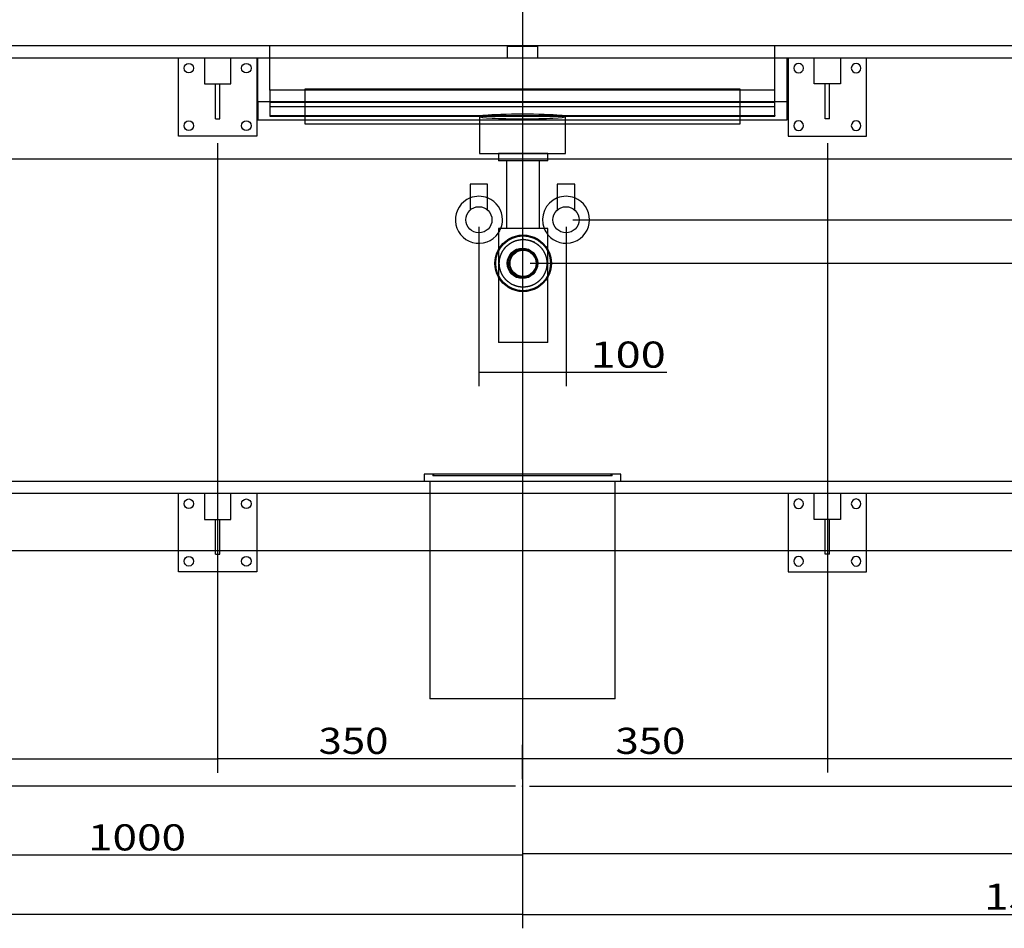
# Model space of a CAD drawing. Units: millimetres. Extents: x 117 to 4801, y 21 to 2987.
# Drawn here: x 1265 to 2396, y 843 to 1886 of the extents above; entities that cross this region are included whole.
import ezdxf
from ezdxf.lldxf.tags import DXFTag

# ---------------------------------------------------------------- set-up
doc = ezdxf.new("R2010")
doc.units = ezdxf.units.MM
doc.layers.add('1', color=7, linetype='Continuous')
doc.layers.add('256', color=7, linetype='Continuous')
doc.styles.add('blockfont', font='simplex.shx')
tags = doc.linetypes.add('DASHED', pattern=[25.72, 12.86, -12.86]).pattern_tags.tags
tags[6:7] = [DXFTag(74, 4), DXFTag(75, 0), DXFTag(340, '0'), DXFTag(46, 0.0), DXFTag(50, 0.0), DXFTag(44, 0.0), DXFTag(45, 0.0)]
tags[4:5] = [DXFTag(74, 4), DXFTag(75, 0), DXFTag(340, '0'), DXFTag(46, 0.0), DXFTag(50, 0.0), DXFTag(44, 0.0), DXFTag(45, 0.0)]
doc.dimstyles.get("Standard").update_dxf_attribs({"dimtxt": 0.18, "dimasz": 0.18, "dimexe": 0.18, "dimexo": 0.0625, "dimgap": 0.09, "dimtad": 0, "dimtih": 1, "dimtoh": 1, "dimdec": 4, "dimzin": 0, "dimdsep": 46, "dimtxsty": 'Standard', "dimcen": 0.09, "dimadec": 0, "dimazin": 0, "dimtfac": 1, "dimtdec": 4, "dimtofl": 0, "dimtmove": 0, "dimatfit": 3, "dimfxl": 0, "dimtolj": 1, "dimtzin": 0, "dimarcsym": 0})

# ---------------------------------------------------------------- blocks, each defined once
blk = doc.blocks.new('_D2')
at = {"layer": '256', "color": 252}
for p, q in [((2192.56250904073, 1744.507812499994), (2192.56250904073, 1022.132643085373)), ((1842.562509040717, 1014.3828125), (1842.562509040717, 1053.882643085373)), ((1842.562509040717, 1038.007643085373), (2192.56250904073, 1038.007643085373))]:
    blk.add_line(p, q, dxfattribs=at)
for points in [[(1842.562509040717, 1038.007643085373), (1872.562479513747, 1046.046118858252), (1872.562538567688, 1029.969167312493), (1842.562509040717, 1038.007643085373)], [(2192.56250904073, 1038.007643085373), (2162.5625385677, 1029.969167312493), (2162.56247951376, 1046.046118858252), (2192.56250904073, 1038.007643085373)]]:
    blk.add_solid(points, dxfattribs=at)
at = {"layer": '256', "color": 252, "insert": (1949.310039710694, 1043.320143085373), "char_height": 30, "attachment_point": 7, "line_spacing_factor": 0.9036144578313254, "style": 'blockfont'}
blk.add_mtext('\\W01.177;\\Fsimplex.shx;350', dxfattribs=at)
blk = doc.blocks.new('_D11')
at = {"layer": '256', "color": 252}
for p, q in [((842.5625090407176, 2248.5078125), (842.5625090407176, 911.3339271945222)), ((1842.562509040717, 998.5078124999995), (1842.562509040717, 911.3339271945222)), ((1842.562509040717, 927.2089271945222), (842.5625090407176, 927.2089271945222))]:
    blk.add_line(p, q, dxfattribs=at)
for points in [[(842.5625090407176, 927.2089271945222), (872.5624795137473, 935.2474029674016), (872.5625385676879, 919.1704514216427), (842.5625090407176, 927.2089271945222)], [(1842.562509040717, 927.2089271945222), (1812.562538567688, 919.1704514216427), (1812.562479513747, 935.2474029674016), (1842.562509040717, 927.2089271945222)]]:
    blk.add_solid(points, dxfattribs=at)
at = {"layer": '256', "color": 252, "insert": (1343.763294672026, 932.5214271945222), "char_height": 30, "attachment_point": 7, "line_spacing_factor": 0.9036144578313254, "style": 'blockfont'}
blk.add_mtext('\\W01.239;\\Fsimplex.shx;1000', dxfattribs=at)
blk = doc.blocks.new('_D12')
at = {"layer": '256', "color": 252}
for p, q in [((3242.562509040718, 2458.5078125), (3242.562509040718, 913.1502995861755)), ((1842.562509040717, 998.5078124999995), (1842.562509040717, 913.1502995861755)), ((1842.562509040717, 929.0252995861755), (3242.562509040718, 929.0252995861755))]:
    blk.add_line(p, q, dxfattribs=at)
for points in [[(1842.562509040717, 929.0252995861755), (1872.562479513747, 937.063775359055), (1872.562538567688, 920.986823813296), (1842.562509040717, 929.0252995861755)], [(3242.562509040718, 929.0252995861755), (3212.562538567688, 920.986823813296), (3212.562479513748, 937.063775359055), (3242.562509040718, 929.0252995861755)]]:
    blk.add_solid(points, dxfattribs=at)
at = {"layer": '256', "color": 252, "insert": (2469.594248268989, 934.3377995861755), "char_height": 30, "attachment_point": 7, "line_spacing_factor": 0.9036144578313254, "style": 'blockfont'}
blk.add_mtext('\\W01.239;\\Fsimplex.shx;1400', dxfattribs=at)
blk = doc.blocks.new('_D19')
at = {"layer": '256', "color": 252}
for p, q in [((1842.562509040717, 2498.5078125), (1842.562509040717, 843.1438636997755)), ((582.5625090407168, 1783.5068125), (582.5625090407168, 843.1438636997755)), ((1842.562509040717, 859.0188636997755), (582.5625090407168, 859.0188636997755))]:
    blk.add_line(p, q, dxfattribs=at)
for points in [[(582.5625090407168, 859.0188636997755), (612.5624795137466, 867.0573394726549), (612.562538567687, 850.980387926896), (582.5625090407168, 859.0188636997755)], [(1842.562509040717, 859.0188636997755), (1812.562538567688, 850.980387926896), (1812.562479513747, 867.0573394726549), (1842.562509040717, 859.0188636997755)]]:
    blk.add_solid(points, dxfattribs=at)
at = {"layer": '256', "color": 252, "insert": (982.2689635834129, 864.3313636997755), "char_height": 30, "attachment_point": 7, "line_spacing_factor": 0.9036144578313254, "style": 'blockfont'}
blk.add_mtext('\\W01.239;\\Fsimplex.shx;1260', dxfattribs=at)
blk = doc.blocks.new('_D20')
at = {"layer": '256', "color": 252}
for p, q in [((1842.562509040717, 2498.5078125), (1842.562509040717, 843.1963720703121)), ((3382.562509040717, 1268.507812499999), (3382.562509040717, 843.1963720703121)), ((1842.562509040717, 859.0713720703121), (3382.562509040717, 859.0713720703121))]:
    blk.add_line(p, q, dxfattribs=at)
for points in [[(1842.562509040717, 859.0713720703121), (1872.562479513747, 867.1098478431916), (1872.562538567688, 851.0328962974327), (1842.562509040717, 859.0713720703121)], [(3382.562509040717, 859.0713720703121), (3352.562538567687, 851.0328962974327), (3352.562479513747, 867.1098478431916), (3382.562509040717, 859.0713720703121)]]:
    blk.add_solid(points, dxfattribs=at)
at = {"layer": '256', "color": 252, "insert": (2372.565675944532, 864.3838720703121), "char_height": 30, "attachment_point": 7, "line_spacing_factor": 0.9036144578313254, "style": 'blockfont'}
blk.add_mtext('\\W01.239;\\Fsimplex.shx;1540', dxfattribs=at)
blk = doc.blocks.new('_D21')
at = {"layer": '256', "color": 252}
for p, q in [((692.5625090407175, 1744.5078125), (692.5625090407175, 1021.65016916884)), ((1492.562509040717, 1744.5078125), (1492.562509040717, 1021.65016916884)), ((692.5625090407175, 1037.52516916884), (1492.562509040717, 1037.52516916884))]:
    blk.add_line(p, q, dxfattribs=at)
for points in [[(692.5625090407175, 1037.52516916884), (722.5624795137472, 1045.563644941719), (722.5625385676877, 1029.48669339596), (692.5625090407175, 1037.52516916884)], [(1492.562509040717, 1037.52516916884), (1462.562538567688, 1029.48669339596), (1462.562479513747, 1045.563644941719), (1492.562509040717, 1037.52516916884)]]:
    blk.add_solid(points, dxfattribs=at)
at = {"layer": '256', "color": 252, "insert": (1067.607415529224, 1042.83766916884), "char_height": 30, "attachment_point": 7, "line_spacing_factor": 0.9036144578313254, "style": 'blockfont'}
blk.add_mtext('\\W01.177;\\Fsimplex.shx;800', dxfattribs=at)
blk = doc.blocks.new('_D22')
at = {"layer": '256', "color": 252}
for p, q in [((1842.562509040717, 2498.5078125), (1842.562509040717, 1022.132643085373)), ((1492.562509040717, 1744.5078125), (1492.562509040717, 1022.132643085373)), ((1492.562509040717, 1038.007643085373), (1842.562509040717, 1038.007643085373))]:
    blk.add_line(p, q, dxfattribs=at)
for points in [[(1492.562509040717, 1038.007643085373), (1522.562479513747, 1046.046118858252), (1522.562538567688, 1029.969167312493), (1492.562509040717, 1038.007643085373)], [(1842.562509040717, 1038.007643085373), (1812.562538567688, 1029.969167312493), (1812.562479513747, 1046.046118858252), (1842.562509040717, 1038.007643085373)]]:
    blk.add_solid(points, dxfattribs=at)
at = {"layer": '256', "color": 252, "insert": (1608.47876873448, 1043.320143085373), "char_height": 30, "attachment_point": 7, "line_spacing_factor": 0.9036144578313254, "style": 'blockfont'}
blk.add_mtext('\\W01.177;\\Fsimplex.shx;350', dxfattribs=at)
blk = doc.blocks.new('_D23')
at = {"layer": '256', "color": 252}
for p, q in [((2192.56250904073, 1744.507812499994), (2192.56250904073, 1022.132643085373)), ((2742.56250904073, 1744.507812499994), (2742.56250904073, 1022.132643085373)), ((2192.56250904073, 1038.007643085373), (2742.56250904073, 1038.007643085373))]:
    blk.add_line(p, q, dxfattribs=at)
for points in [[(2192.56250904073, 1038.007643085373), (2222.56247951376, 1046.046118858252), (2222.5625385677, 1029.969167312493), (2192.56250904073, 1038.007643085373)], [(2742.56250904073, 1038.007643085373), (2712.5625385677, 1029.969167312493), (2712.56247951376, 1046.046118858252), (2742.56250904073, 1038.007643085373)]]:
    blk.add_solid(points, dxfattribs=at)
at = {"layer": '256', "color": 252, "insert": (2438.801758665895, 1043.320143085373), "char_height": 30, "attachment_point": 7, "line_spacing_factor": 0.9036144578313254, "style": 'blockfont'}
blk.add_mtext('\\W01.177;\\Fsimplex.shx;550', dxfattribs=at)
blk = doc.blocks.new('_D26')
at = {"layer": '256', "color": 252}
for p, q in [((1792.562509040717, 1648.5078125), (1792.562509040717, 1465.46369734375)), ((1892.562509040717, 1648.5078125), (1892.562509040717, 1465.46369734375)), ((1792.562509040717, 1481.33869734375), (2008.36570303901, 1481.33869734375))]:
    blk.add_line(p, q, dxfattribs=at)
for points in [[(1792.562509040717, 1481.33869734375), (1822.562479513747, 1489.37717311663), (1822.562538567688, 1473.300221570871), (1792.562509040717, 1481.33869734375)], [(1892.562509040717, 1481.33869734375), (1862.562538567688, 1473.300221570871), (1862.562479513747, 1489.37717311663), (1892.562509040717, 1481.33869734375)]]:
    blk.add_solid(points, dxfattribs=at)
at = {"layer": '256', "color": 252, "insert": (1920.80320303901, 1486.65119734375), "char_height": 30, "attachment_point": 7, "line_spacing_factor": 0.9036144578313254, "style": 'blockfont'}
blk.add_mtext('\\W01.266;\\Fsimplex.shx;100', dxfattribs=at)
blk = doc.blocks.new('_D33')
at = {"layer": '256', "color": 252}
for p, q in [((1900.500009040717, 1656.4453125), (3679.317286900114, 1656.4453125)), ((3663.442286900114, 1006.4453125), (3663.442286900114, 1656.4453125)), ((1850.500009040717, 1006.4453125), (3679.317286900114, 1006.4453125))]:
    blk.add_line(p, q, dxfattribs=at)
for points in [[(3663.442286900114, 1656.4453125), (3671.480762672993, 1626.44534202697), (3655.403811127234, 1626.445282973029), (3663.442286900114, 1656.4453125)], [(3663.442286900114, 1006.4453125), (3655.403811127234, 1036.445282973029), (3671.480762672993, 1036.44534202697), (3663.442286900114, 1006.4453125)]]:
    blk.add_solid(points, dxfattribs=at)
at = {"layer": '256', "color": 252, "insert": (3658.129786900114, 1312.588392857145), "char_height": 30, "attachment_point": 7, "rotation": 90, "line_spacing_factor": 0.9036144578313254, "style": 'blockfont'}
blk.add_mtext('\\W01.177;\\Fsimplex.shx;650', dxfattribs=at)
blk = doc.blocks.new('_D34')
at = {"layer": '256', "color": 252}
for p, q in [((1650.500009040717, 2732.728321141833), (4032.486631319121, 2732.728321141833)), ((4016.611631319121, 1006.4453125), (4016.611631319121, 2732.728321141833)), ((1850.500009040717, 1006.4453125), (4032.486631319121, 1006.4453125))]:
    blk.add_line(p, q, dxfattribs=at)
for points in [[(4016.611631319121, 2732.728321141833), (4024.650107092, 2702.728350668803), (4008.573155546242, 2702.728291614862), (4016.611631319121, 2732.728321141833)], [(4016.611631319121, 1006.4453125), (4008.573155546242, 1036.445282973029), (4024.650107092, 1036.44534202697), (4016.611631319121, 1006.4453125)]]:
    blk.add_solid(points, dxfattribs=at)
at = {"layer": '256', "color": 252, "insert": (4011.299131319121, 1887.432268415179), "char_height": 30, "attachment_point": 7, "rotation": 90, "line_spacing_factor": 0.9036144578313254, "style": 'blockfont'}
blk.add_mtext('\\W01.239;\\Fsimplex.shx;1726', dxfattribs=at)
blk = doc.blocks.new('_D35')
at = {"layer": '256', "color": 252}
for p, q in [((416.1250090407175, 2826.844499438123), (145.9062107631149, 2826.844499438123)), ((161.7812107631149, 1006.4453125), (161.7812107631149, 2826.844499438123)), ((1834.625009040717, 1006.4453125), (145.9062107631149, 1006.4453125))]:
    blk.add_line(p, q, dxfattribs=at)
for points in [[(161.7812107631149, 2826.844499438123), (169.8196865359944, 2796.844528965094), (153.7427349902355, 2796.844469911153), (161.7812107631149, 2826.844499438123)], [(161.7812107631149, 1006.4453125), (153.7427349902355, 1036.445282973029), (169.8196865359944, 1036.44534202697), (161.7812107631149, 1006.4453125)]]:
    blk.add_solid(points, dxfattribs=at)
at = {"layer": '256', "color": 252, "insert": (156.4687107631149, 1861.426897321428), "char_height": 30, "attachment_point": 7, "rotation": 90, "line_spacing_factor": 0.9036144578313254, "style": 'blockfont'}
blk.add_mtext('\\W01.239;\\Fsimplex.shx;1820', dxfattribs=at)
blk = doc.blocks.new('_D36')
at = {"layer": '256', "color": 252}
for p, q in [((590.5000090407168, 1356.4453125), (3525.864303295577, 1356.4453125)), ((3509.989303295577, 1006.4453125), (3509.989303295577, 1356.4453125)), ((1850.500009040717, 1006.4453125), (3525.864303295577, 1006.4453125))]:
    blk.add_line(p, q, dxfattribs=at)
for points in [[(3509.989303295577, 1356.4453125), (3518.027779068456, 1326.44534202697), (3501.950827522698, 1326.445282973029), (3509.989303295577, 1356.4453125)], [(3509.989303295577, 1006.4453125), (3501.950827522698, 1036.445282973029), (3518.027779068456, 1036.44534202697), (3509.989303295577, 1006.4453125)]]:
    blk.add_solid(points, dxfattribs=at)
at = {"layer": '256', "color": 252, "insert": (3504.676803295577, 1157.335469447546), "char_height": 30, "attachment_point": 7, "rotation": 90, "line_spacing_factor": 0.9036144578313254, "style": 'blockfont'}
blk.add_mtext('\\W01.177;\\Fsimplex.shx;350', dxfattribs=at)
blk = doc.blocks.new('_D40')
at = {"layer": '256', "color": 252}
for p, q in [((1851.225782975947, 1606.4453125), (3612.672319367646, 1606.4453125)), ((3596.797319367646, 1006.4453125), (3596.797319367646, 1606.4453125)), ((1850.500009040717, 1006.4453125), (3612.672319367646, 1006.4453125))]:
    blk.add_line(p, q, dxfattribs=at)
for points in [[(3596.797319367646, 1606.4453125), (3604.835795140526, 1576.44534202697), (3588.758843594767, 1576.44528297303), (3596.797319367646, 1606.4453125)], [(3596.797319367646, 1006.4453125), (3588.758843594767, 1036.445282973029), (3604.835795140526, 1036.44534202697), (3596.797319367646, 1006.4453125)]]:
    blk.add_solid(points, dxfattribs=at)
at = {"layer": '256', "color": 252, "insert": (3591.484819367646, 1256.359821428573), "char_height": 30, "attachment_point": 7, "rotation": 90, "line_spacing_factor": 0.9036144578313254, "style": 'blockfont'}
blk.add_mtext('\\W01.177;\\Fsimplex.shx;600', dxfattribs=at)
blk = doc.blocks.new('_D41')
at = {"layer": '256', "color": 252}
for p, q in [((3376.500009040717, 1842.4453125), (3750.232040207108, 1842.4453125)), ((3734.357040207108, 1842.4453125), (3734.357040207108, 1006.4453125)), ((1850.500009040717, 1006.4453125), (3750.232040207108, 1006.4453125))]:
    blk.add_line(p, q, dxfattribs=at)
for points in [[(3734.357040207108, 1842.4453125), (3742.395515979988, 1812.44534202697), (3726.318564434229, 1812.445282973029), (3734.357040207108, 1842.4453125)], [(3734.357040207108, 1006.4453125), (3726.318564434229, 1036.445282973029), (3742.395515979988, 1036.44534202697), (3734.357040207108, 1006.4453125)]]:
    blk.add_solid(points, dxfattribs=at)
at = {"layer": '256', "color": 252, "insert": (3729.044540207108, 1373.887625558037), "char_height": 30, "attachment_point": 7, "rotation": 90, "line_spacing_factor": 0.9036144578313254, "style": 'blockfont'}
blk.add_mtext('\\W01.177;\\Fsimplex.shx;836', dxfattribs=at)
blk = doc.blocks.new('_D42')
at = {"layer": '256', "color": 252}
for p, q in [((3376.500009040717, 1342.4453125), (3454.175405114903, 1342.4453125)), ((3438.300405114903, 1342.4453125), (3438.300405114903, 1006.4453125)), ((1850.500009040717, 1006.4453125), (3454.175405114903, 1006.4453125))]:
    blk.add_line(p, q, dxfattribs=at)
for points in [[(3438.300405114903, 1342.4453125), (3446.338880887782, 1312.44534202697), (3430.261929342023, 1312.445282973029), (3438.300405114903, 1342.4453125)], [(3438.300405114903, 1006.4453125), (3430.261929342023, 1036.445282973029), (3446.338880887782, 1036.44534202697), (3438.300405114903, 1006.4453125)]]:
    blk.add_solid(points, dxfattribs=at)
at = {"layer": '256', "color": 252, "insert": (3432.987905114903, 1118.062726004465), "char_height": 30, "attachment_point": 7, "rotation": 90, "line_spacing_factor": 0.9036144578313254, "style": 'blockfont'}
blk.add_mtext('\\W01.177;\\Fsimplex.shx;336', dxfattribs=at)
blk = doc.blocks.new('_D47')
at = {"layer": '256', "color": 252}
for p, q in [((1922.643742212104, 2906.4453125), (4095.514355548017, 2906.4453125)), ((4079.639355548017, 1006.4453125), (4079.639355548017, 2906.4453125)), ((1850.500009040717, 1006.4453125), (4095.514355548017, 1006.4453125))]:
    blk.add_line(p, q, dxfattribs=at)
for points in [[(4079.639355548017, 2906.4453125), (4087.677831320897, 2876.44534202697), (4071.600879775138, 2876.445282973029), (4079.639355548017, 2906.4453125)], [(4079.639355548017, 1006.4453125), (4071.600879775138, 1036.445282973029), (4087.677831320897, 1036.44534202697), (4079.639355548017, 1006.4453125)]]:
    blk.add_solid(points, dxfattribs=at)
at = {"layer": '256', "color": 252, "insert": (4074.326855548017, 1980.780482700894), "char_height": 30, "attachment_point": 7, "rotation": 90, "line_spacing_factor": 0.9036144578313254, "style": 'blockfont'}
blk.add_mtext('\\W01.239;\\Fsimplex.shx;1900', dxfattribs=at)

msp = doc.modelspace()

# ---------------------------------------------------------------- linework, layer by layer
at = {"layer": '1', "color": 9}
for p, q in [((582.5625090407168, 1856.4453125), (3382.562509040717, 1856.4453125)), ((2092.562509040717, 1806.4453125), (1592.562509040717, 1806.4453125)), ((1592.562509040717, 1806.4453125), (1592.562509040717, 1766.4453125)), ((2092.562509040717, 1766.4453125), (2092.562509040717, 1806.4453125)), ((2092.557336588616, 1791.893201960151), (1592.567681492824, 1791.893201960151)), ((1793.087441021873, 1774.97078800087), (1793.087441021873, 1766.4450946235)), ((1892.037577059562, 1766.4450946235), (1892.037577059562, 1774.97078800087)), ((1592.562509040717, 1766.4453125), (2092.562509040717, 1766.445312499999)), ((1592.567681492824, 1771.045503303783), (1793.09346722728, 1771.045503303783)), ((1892.03155085416, 1771.045503303783), (2092.557336588616, 1771.045503303783)), ((582.5625090407168, 1726.4453125), (3382.562509040717, 1726.4453125)), ((1814.8893067385, 1726.445430104687), (1814.8893067385, 1723.969616952901)), ((1871.687259213395, 1723.969616952901), (1814.8893067385, 1723.969616952901)), ((1824.341711242283, 1723.969616952901), (1824.341711242283, 1646.498262783499)), ((1862.234854709612, 1646.498262783499), (1862.234854709612, 1723.969616952901)), ((1871.687259213395, 1723.969616952901), (1871.687259213395, 1726.445430104687)), ((1782.562509040717, 1697.426845465679), (1782.562509040717, 1667.643395641225)), ((1802.562509040717, 1697.426845465679), (1782.562509040717, 1697.426845465679)), ((1802.562509040717, 1667.676112456396), (1802.562509040717, 1697.426845465679)), ((1882.562509040717, 1697.426845465679), (1882.562509040717, 1667.643395641225)), ((1902.562509040717, 1697.426845465679), (1882.562509040717, 1697.426845465679)), ((1902.562509040717, 1667.676112456396), (1902.562509040717, 1697.426845465679)), ((1814.8893067385, 1646.498262783499), (1814.8893067385, 1515.580359125451)), ((1871.687259213395, 1646.498262783499), (1814.8893067385, 1646.498262783499)), ((1871.687259213395, 1515.580359125451), (1871.687259213395, 1646.498262783499)), ((1871.687259213395, 1515.580359125451), (1814.8893067385, 1515.580359125451)), ((1729.562509040717, 1364.4453125), (1729.562509040717, 1356.4453125)), ((1955.562509040717, 1364.4453125), (1729.562509040717, 1364.4453125)), ((1955.562509040717, 1356.4453125), (1955.562509040717, 1364.4453125)), ((582.5625090407168, 1356.4453125), (3382.562509040717, 1356.4453125)), ((3382.562509040717, 1276.445312499999), (582.5625090407168, 1276.4453125)), ((1447.562509040718, 1252.4453125), (1447.562509040718, 1276.44578125)), ((1490.062509040718, 1272.4453125), (1490.062509040718, 1276.4459375)), ((1490.062509040718, 1272.4453125), (1495.062509040717, 1272.4453125)), ((1495.062509040717, 1272.4453125), (1495.062509040717, 1276.4459375)), ((1537.562509040717, 1276.44578125), (1537.562509040717, 1252.4453125)), ((1736.053971348923, 1276.4453125), (1736.053971348923, 1106.4453125)), ((1949.071046732511, 1106.4453125), (1949.071046732511, 1276.4453125)), ((2147.562509040731, 1276.445781249994), (2147.562509040731, 1252.445312499994)), ((2190.062509040731, 1272.445312499993), (2190.062509040731, 1276.445937499994)), ((2195.062509040731, 1272.445312499993), (2190.062509040731, 1272.445312499993)), ((2195.062509040731, 1272.445312499993), (2195.062509040731, 1276.445937499993)), ((2237.56250904073, 1252.445312499993), (2237.562509040731, 1276.445781249993)), ((1537.562509040717, 1252.4453125), (1447.562509040718, 1252.4453125)), ((2147.562509040731, 1252.445312499994), (2237.56250904073, 1252.445312499993)), ((1949.071046732511, 1106.4453125), (1736.053971348923, 1106.4453125))]:
    msp.add_line(p, q, dxfattribs=at)
at = {"layer": '1', "color": 13, "linetype": 'DASHED'}
for p, q in [((1552.663615197357, 1805.178705894159), (1552.663615197357, 1856.4453125)), ((1825.062509040717, 1855.4453125), (1825.062509040717, 1842.4453125)), ((1860.062509040717, 1855.4453125), (1825.062509040717, 1855.4453125)), ((1860.062509040717, 1842.4453125), (1860.062509040717, 1855.4453125)), ((2132.461402884082, 1805.178705894159), (2132.461402884082, 1856.4453125)), ((596.562509040717, 1842.4453125), (3368.562509040717, 1842.4453125)), ((1447.562509040718, 1752.4453125), (1447.562509040718, 1842.4453125)), ((1477.562509040717, 1842.4453125), (1477.562509040717, 1812.4453125)), ((1507.562509040718, 1812.4453125), (1507.562509040718, 1842.4453125)), ((1537.562509040717, 1842.4453125), (1537.562509040717, 1752.4453125)), ((1538.663615197358, 1791.893201960151), (1538.663615197358, 1842.4453125)), ((2146.461402884082, 1791.893201960151), (2146.461402884082, 1842.4453125)), ((2147.562509040732, 1842.445312499994), (2147.562509040731, 1752.445312499994)), ((2177.562509040731, 1812.445312499994), (2177.562509040732, 1842.445312499994)), ((2207.562509040732, 1842.445312499993), (2207.562509040732, 1812.445312499993)), ((2237.56250904073, 1752.445312499993), (2237.562509040732, 1842.445312499993)), ((1477.562509040717, 1812.4453125), (1507.562509040718, 1812.4453125)), ((1490.062509040718, 1772.4453125), (1490.062509040718, 1812.445312499999)), ((1495.062509040717, 1772.4453125), (1495.062509040717, 1812.445312499999)), ((2207.562509040732, 1812.445312499993), (2177.562509040732, 1812.445312499994)), ((2190.062509040731, 1772.445312499993), (2190.062509040732, 1812.445312499993)), ((2195.062509040731, 1772.445312499993), (2195.062509040732, 1812.445312499993)), ((2132.461402884082, 1805.178705894159), (1552.663615197357, 1805.178705894159)), ((1552.663615197357, 1805.178705894159), (1552.663615197357, 1786.322502850547)), ((2132.461402884082, 1786.322502850547), (2132.461402884083, 1805.178705894159)), ((1538.663615197358, 1791.893201960151), (1538.663615197358, 1771.045503303783)), ((1592.567681492824, 1791.893201960151), (1538.663615197358, 1791.893201960151)), ((1552.663615197357, 1792.330736926534), (2132.461402884082, 1792.330736926534)), ((1552.663615197357, 1791.52924071543), (2132.461402884082, 1791.52924071543)), ((1552.663615197357, 1786.322502850546), (2132.461402884082, 1786.322502850546)), ((1552.663615197357, 1786.322502850547), (1552.663615197357, 1776.308779390567)), ((2146.461402884082, 1791.893201960151), (2092.557336588616, 1791.893201960151)), ((2132.461402884082, 1776.308779390567), (2132.461402884082, 1786.322502850547)), ((2146.461402884082, 1771.045503303783), (2146.461402884083, 1791.893201960151)), ((1552.663615197357, 1776.308779390567), (2132.461402884082, 1776.308779390567)), ((1552.663615197357, 1776.308779390567), (1552.663615197357, 1775.551168159357)), ((1552.663615197357, 1775.551168159357), (2132.461402884082, 1775.551168159357)), ((2132.461402884082, 1776.308779390567), (2132.461402884082, 1775.551168159357)), ((1490.062509040718, 1772.4453125), (1495.062509040717, 1772.4453125)), ((1538.663615197358, 1771.045503303783), (1592.567681492824, 1771.045503303783)), ((1793.087441021873, 1766.4450946235), (1793.087441021873, 1732.4453125)), ((1793.09346722728, 1771.045503303783), (1892.03155085416, 1771.045503303783)), ((1892.037577059562, 1732.4453125), (1892.037577059562, 1766.4450946235)), ((2092.557336588616, 1771.045503303783), (2146.461402884082, 1771.045503303783)), ((2195.062509040731, 1772.445312499993), (2190.062509040731, 1772.445312499993)), ((1537.562509040717, 1752.4453125), (1447.562509040718, 1752.4453125)), ((2147.562509040731, 1752.445312499994), (2237.56250904073, 1752.445312499993)), ((1793.087441021873, 1732.4453125), (1892.037577059562, 1732.4453125)), ((1814.8893067385, 1732.44434775005), (1814.8893067385, 1726.445430104687)), ((1871.687259213395, 1732.44434775005), (1814.8893067385, 1732.44434775005)), ((1871.687259213395, 1726.445430104687), (1871.687259213395, 1732.44434775005)), ((1739.562509040717, 1364.4453125), (1739.562509040717, 1362.4453125)), ((1945.562509040717, 1362.4453125), (1739.562509040717, 1362.4453125)), ((1740.562509040717, 1364.4453125), (1740.562509040717, 1362.4453125)), ((1944.562509040717, 1362.4453125), (1944.562509040717, 1364.4453125)), ((1945.562509040717, 1362.4453125), (1945.562509040717, 1364.4453125)), ((1736.053971348923, 1356.4453125), (1736.053971348923, 1276.4453125)), ((1949.071046732511, 1276.4453125), (1949.071046732511, 1356.4453125)), ((596.562509040717, 1342.4453125), (3368.562509040717, 1342.4453125)), ((1447.562509040718, 1276.44578125), (1447.562509040718, 1342.4453125)), ((1477.562509040717, 1342.4453125), (1477.562509040717, 1312.4453125)), ((1507.562509040718, 1312.4453125), (1507.562509040718, 1342.4453125)), ((1537.562509040717, 1342.4453125), (1537.562509040717, 1276.44578125)), ((2147.562509040732, 1342.445312499994), (2147.562509040731, 1276.445781249994)), ((2177.562509040731, 1312.445312499994), (2177.562509040732, 1342.445312499994)), ((2207.562509040732, 1342.445312499993), (2207.562509040732, 1312.445312499993)), ((2237.562509040731, 1276.445781249993), (2237.562509040732, 1342.445312499993)), ((1477.562509040717, 1312.4453125), (1507.562509040718, 1312.4453125)), ((1490.062509040718, 1276.4459375), (1490.062509040718, 1312.445312499999)), ((1495.062509040717, 1276.4459375), (1495.062509040717, 1312.445312499999)), ((2207.562509040732, 1312.445312499993), (2177.562509040732, 1312.445312499994)), ((2190.062509040731, 1276.445937499994), (2190.062509040732, 1312.445312499993)), ((2195.062509040731, 1276.445937499993), (2195.062509040732, 1312.445312499993))]:
    msp.add_line(p, q, dxfattribs=at)
for centre, radius in [((1459.562509040718, 1830.4453125), 5.5), ((1525.562509040717, 1830.4453125), 5.5), ((1459.562509040718, 1764.4453125), 5.5), ((1525.562509040717, 1764.4453125), 5.5), ((1843.288282975947, 1606.4453125), 31.5000000000024), ((1842.562509040717, 1606.4453125), 17.5), ((1842.562509040717, 1606.4453125), 16.5), ((1843.288282975947, 1606.4453125), 15), ((1459.562509040718, 1330.4453125), 5.5), ((1525.562509040717, 1330.4453125), 5.5)]:
    msp.add_circle(centre, radius, dxfattribs=at)
at = {"layer": '1', "color": 13, "linetype": 'DASHED', "extrusion": (0, 0, -1)}
for centre, radius in [((-2159.562509040732, 1830.445312499994), 5.5), ((-2225.562509040732, 1830.445312499993), 5.5), ((-2159.562509040731, 1764.445312499994), 5.5), ((-2225.562509040731, 1764.445312499993), 5.5), ((-1843.288282975947, 1606.4453125), 16), ((-2159.562509040732, 1330.445312499994), 5.5), ((-2225.562509040732, 1330.445312499993), 5.5)]:
    msp.add_circle(centre, radius, dxfattribs=at)
at = {"layer": '1', "color": 9}
for centre, radius in [((1792.562509040717, 1656.4453125), 15), ((1892.562509040717, 1656.4453125), 15), ((1459.562509040718, 1264.4453125), 5.5), ((1525.562509040717, 1264.4453125), 5.5)]:
    msp.add_circle(centre, radius, dxfattribs=at)
at = {"layer": '1', "color": 9, "extrusion": (0, 0, -1)}
for centre in [(-2159.562509040731, 1264.445312499994), (-2225.562509040731, 1264.445312499993)]:
    msp.add_circle(centre, 5.5, dxfattribs=at)
at = {"layer": '1', "color": 9}
for centre, start, end in [((1792.562509040717, 1656.4453125), 111.7406256423898, 325.7831259959282), ((1792.562509040717, 1656.4453125), 0, 68.25937573042647), ((1892.562509040717, 1656.4453125), 111.7406256423898, 201.6225012182518), ((1892.562509040717, 1656.4453125), 0, 68.25937573042647), ((1792.562509040717, 1656.4453125), 338.3775001545644, 360), ((1892.562509040717, 1656.4453125), 219.3637510064166, 360)]:
    msp.add_arc(centre, 27, start, end, dxfattribs=at)
at = {"layer": '1', "color": 13, "linetype": 'DASHED'}
for centre, start, end in [((1792.562509040717, 1656.4453125), 90.0000009981914, 111.7406256423898), ((1792.562509040717, 1656.4453125), 68.25937423192708, 89.99999887612536), ((1892.562509040717, 1656.4453125), 90.0000009981914, 111.7406256423898), ((1892.562509040717, 1656.4453125), 68.25937423192708, 89.99999887612536), ((1792.562509040717, 1656.4453125), 325.783125995928, 338.3775001545644), ((1892.562509040717, 1656.4453125), 201.6224990961859, 219.3637488843506)]:
    msp.add_arc(centre, 27, start, end, dxfattribs=at)
at = {"layer": '1', "color": 13, "linetype": 'DASHED', "extrusion": (0, 0, -1)}
for start, end in [(29.09812503841297, 150.9018758137103), (270, 330.9074991887762), (209.0925008112236, 270)]:
    msp.add_arc((-1843.288282975947, 1606.4453125), 32.5000000000024, start, end, dxfattribs=at)
at = {"layer": '1', "color": 9, "extrusion": (0, 0, -1)}
for start, end in [(-29.09249995910044, 29.0981250384129), (150.9018758137103, 209.0925008112236)]:
    msp.add_arc((-1843.288282975947, 1606.4453125), 32.5000000000024, start, end, dxfattribs=at)
at = {"layer": '1', "color": 9}
msp.add_ellipse((1842.562509040718, 1774.97078800087), major_axis=(49.47506801884499, 0), ratio=0.05240777928303939, start_param=6.283185195811104, end_param=9.424777923647108, dxfattribs=at)
at = {"layer": '1', "color": 13, "linetype": 'DASHED'}
for start_param, end_param in [(3.141592616466641, 4.71238898038469), (4.71238898038469, 6.28318534430284)]:
    msp.add_ellipse((1842.562509040718, 1774.97078800087), major_axis=(49.47506801884499, 0), ratio=0.05240777928303939, start_param=start_param, end_param=end_param, dxfattribs=at)
msp.add_open_spline([(1841.237523283083, 1633.759210573004), (1847.389802361676, 1633.759210573003), (1851.356153816768, 1632.809810693315), (1856.47225504375, 1630.440394864807), (1858.060029894096, 1629.48757639323), (1860.896750349895, 1627.399842059972), (1862.167004846153, 1626.256316455465), (1865.601304135168, 1622.554628799205), (1867.310909360987, 1619.843030864783), (1869.164108514803, 1615.340523716891), (1869.665156438826, 1613.754596450113), (1870.386569446569, 1610.298617042365), (1870.61169637214, 1608.337193908182), (1870.592020828531, 1604.287991439218), (1870.34929858513, 1602.34830525916), (1869.609505812324, 1598.943495218185), (1869.109878159507, 1597.394235637018), (1867.232148677193, 1592.908278398348), (1865.509836622743, 1590.218258005802), (1860.96550562987, 1585.359048172748), (1858.132072790936, 1583.206948026661), (1852.976146323168, 1580.837266994954), (1851.158583647711, 1580.215085220395), (1847.294773442641, 1579.354456294557), (1845.272293536998, 1579.129706777299), (1839.25014714941, 1579.134859723825), (1835.215097340656, 1580.08419761734), (1828.415318358337, 1583.231531514517), (1825.568684243749, 1585.393920685207), (1821.0286083219, 1590.269646799139), (1819.293965606037, 1593.003926351527), (1817.444226161853, 1597.460824186463), (1816.942836171942, 1599.025513448878), (1816.209331295024, 1602.462052387484), (1815.976054628, 1604.378777283222), (1815.972733202427, 1608.467471174021), (1816.205476361595, 1610.400909462419), (1816.933807444791, 1613.832245619854), (1817.437140186662, 1615.411108919733), (1819.296138554, 1619.895155548173), (1821.047638216333, 1622.644267770995), (1824.440558455444, 1626.283738827561), (1825.699291434759, 1627.415748956164), (1828.529001027511, 1629.495159028005), (1830.118985499989, 1630.448122649186), (1833.522791998503, 1632.022655541012), (1835.381343272611, 1632.664720620386), (1839.24925687559, 1633.531532720182), (1841.237523283083, 1633.759210573004), (1847.389802361676, 1633.759210573003)], degree=3, knots=[-0.03124999999999989, -0.03124999999999989, 0, 0, 0.06249999999999946, 0.06249999999999946, 0.09374999999999953, 0.09374999999999953, 0.1249999999999996, 0.1249999999999996, 0.1875000000000007, 0.1875000000000007, 0.2187500000000007, 0.2187500000000007, 0.2500000000000007, 0.2500000000000007, 0.2812500000000006, 0.2812500000000006, 0.3125000000000006, 0.3125000000000006, 0.3750000000000004, 0.3750000000000004, 0.4375000000000003, 0.4375000000000003, 0.4687500000000006, 0.4687500000000006, 0.5000000000000009, 0.5000000000000009, 0.5625000000000014, 0.5625000000000014, 0.625000000000002, 0.625000000000002, 0.6875000000000026, 0.6875000000000026, 0.7187500000000023, 0.7187500000000023, 0.750000000000002, 0.750000000000002, 0.7812500000000018, 0.7812500000000018, 0.8125000000000016, 0.8125000000000016, 0.875000000000001, 0.875000000000001, 0.9062500000000007, 0.9062500000000007, 0.9375000000000004, 0.9375000000000004, 0.9687500000000001, 0.9687500000000001, 1, 1, 1.0625, 1.0625], dxfattribs=at)
at = {"layer": '1', "color": 172}
msp.add_point((1842.562509040717, 1006.4453125), dxfattribs=at)
at = {"layer": '256', "color": 252}
for p, q in [((1834.625009040717, 1006.4453125), (339.6907721185067, 1006.4453125)), ((1834.625009040717, 1006.4453125), (512.9313782530949, 1006.4453125)), ((1850.500009040717, 1006.4453125), (3824.22110778016, 1006.4453125)), ((1850.500009040717, 1006.4453125), (3895.469839517174, 1006.4453125)), ((1850.500009040717, 1006.4453125), (3961.237899582108, 1006.4453125))]:
    msp.add_line(p, q, dxfattribs=at)

# ---------------------------------------------------------------- dimensions: what is measured, and where the dimension line sits
for base, p1, p2, picture, middle in [((4049.639355548017, 2037.155482700894), (1850.500009040717, 1006.4453125), (1922.643742212104, 2906.4453125), '_D47', (4049.639355548017, 2037.155482700894)), ((131.7812107631149, 1917.801897321428), (1834.625009040717, 1006.4453125), (416.1250090407175, 2826.844499438123), '_D35', (131.7812107631149, 1917.801897321428)), ((3986.611631319121, 1943.807268415179), (1850.500009040717, 1006.4453125), (1650.500009040717, 2732.728321141833), '_D34', (3986.611631319121, 1943.807268415179)), ((3704.357040207108, 1413.918875558037), (3376.500009040717, 1842.4453125), (1850.500009040717, 1006.4453125), '_D41', (3704.357040207108, 1413.918875558037)), ((3633.442286900114, 1352.619642857145), (1850.500009040717, 1006.4453125), (1900.500009040717, 1656.4453125), '_D33', (3633.442286900114, 1352.619642857145)), ((3566.797319367646, 1296.391071428573), (1850.500009040717, 1006.4453125), (1851.225782975947, 1606.4453125), '_D40', (3566.797319367646, 1296.391071428573)), ((3479.989303295577, 1197.366719447546), (1850.500009040717, 1006.4453125), (590.5000090407168, 1356.4453125), '_D36', (3479.989303295577, 1197.366719447546)), ((3408.300405114903, 1158.093976004465), (3376.500009040717, 1342.4453125), (1850.500009040717, 1006.4453125), '_D42', (3408.300405114903, 1158.093976004465))]:
    dim = msp.add_linear_dim(base=base, p1=p1, p2=p2, angle=90, text=' <> ', dimstyle='Standard', override={"dimtxt": 30, "dimasz": 30, "dimexe": 15.875, "dimexo": 7.9375, "dimgap": 7.9375, "dimtad": 1, "dimtih": 0, "dimdec": 0, "dimzin": 8, "dimclrd": 252, "dimclre": 252, "dimclrt": 252, "dimtm": -0.005, "dimtdec": 2}, dxfattribs=at)
    dim.commit()
    dim.dimension.update_dxf_attribs({"geometry": picture, "text_midpoint": middle})
for base, p1, p2, picture, middle in [((1038.643963583413, 889.0188636997755), (1842.562509040717, 2498.5078125), (582.5625090407168, 1783.5068125), '_D19', (1038.643963583413, 889.0188636997755)), ((1648.51001873448, 1068.007643085373), (1492.562509040717, 1744.5078125), (1842.562509040717, 2498.5078125), '_D22', (1648.51001873448, 1068.007643085373)), ((2428.940675944532, 889.0713720703121), (1842.562509040717, 2498.5078125), (3382.562509040717, 1268.507812499999), '_D20', (2428.940675944532, 889.0713720703121)), ((2525.969248268989, 959.0252995861755), (1842.562509040717, 998.5078124999995), (3242.562509040718, 2458.5078125), '_D12', (2525.969248268989, 959.0252995861755)), ((1400.138294672026, 957.2089271945222), (1842.562509040717, 998.5078124999995), (842.5625090407176, 2248.5078125), '_D11', (1400.138294672026, 957.2089271945222)), ((1107.638665529224, 1067.52516916884), (692.5625090407175, 1744.5078125), (1492.562509040717, 1744.5078125), '_D21', (1107.638665529224, 1067.52516916884)), ((1989.341289710694, 1068.007643085373), (1842.562509040717, 1014.3828125), (2192.56250904073, 1744.507812499994), '_D2', (1989.341289710694, 1068.007643085373)), ((2478.833008665895, 1068.007643085373), (2192.56250904073, 1744.507812499994), (2742.56250904073, 1744.507812499994), '_D23', (2478.833008665895, 1068.007643085373)), ((1960.83445303901, 1511.33869734375), (1792.562509040717, 1648.5078125), (1892.562509040717, 1648.5078125), '_D26', (1960.83445303901, 1511.33869734375))]:
    dim = msp.add_linear_dim(base=base, p1=p1, p2=p2, text=' <> ', dimstyle='Standard', override={"dimtxt": 30, "dimasz": 30, "dimexe": 15.875, "dimexo": 7.9375, "dimgap": 7.9375, "dimtad": 1, "dimtih": 0, "dimdec": 0, "dimzin": 8, "dimclrd": 252, "dimclre": 252, "dimclrt": 252, "dimtm": -0.005, "dimtdec": 2}, dxfattribs=at)
    dim.commit()
    dim.dimension.update_dxf_attribs({"geometry": picture, "text_midpoint": middle})

doc.saveas('drawing.dxf')
